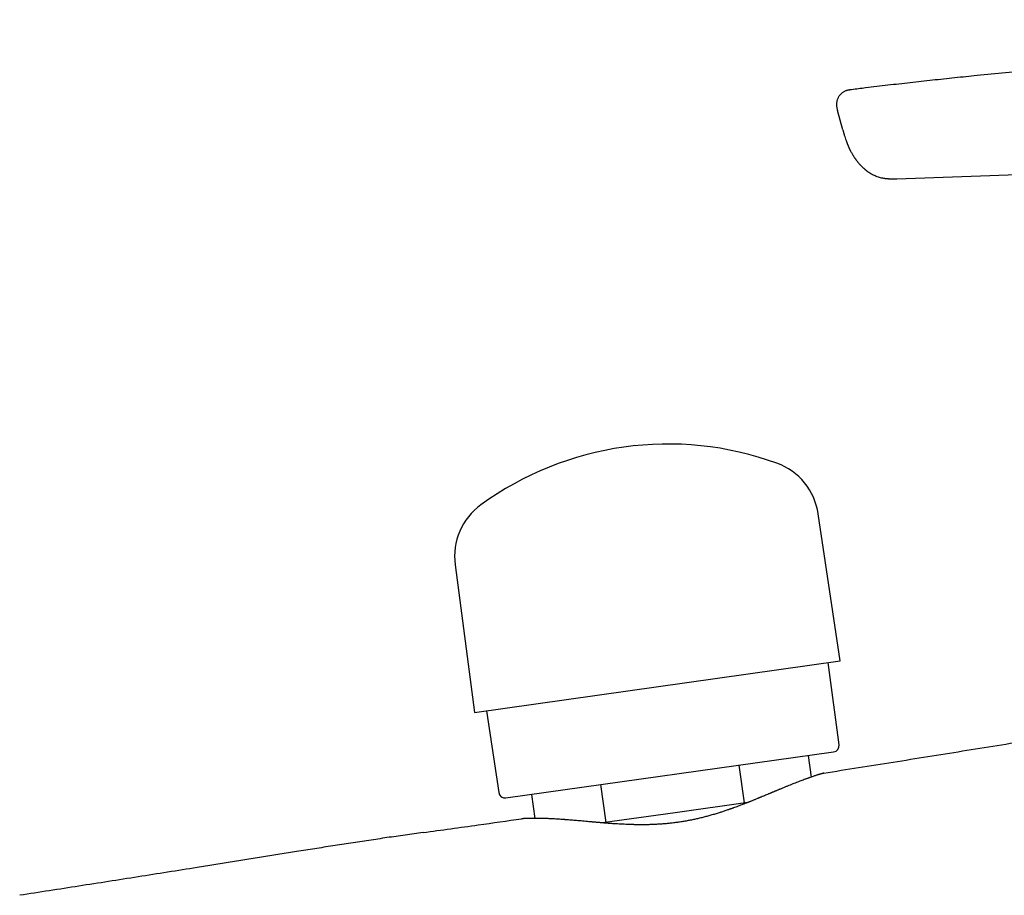
# Model space of a CAD drawing. Units: millimetres. Extents: x 8 to 729, y 12 to 502.
# Drawn here: x 30 to 107, y 434 to 502 of the extents above; entities that cross this region are included whole.
import ezdxf

# ---------------------------------------------------------------- set-up
doc = ezdxf.new("R2010")
doc.units = ezdxf.units.MM

msp = doc.modelspace()

# ---------------------------------------------------------------- linework, layer by layer
at = {"color": 7, "linetype": 'Continuous', "lineweight": 30}
for p, q in [((95.074, 496.99), (95.077, 496.99)), ((95.076, 496.99), (95.074, 496.99)), ((94.388, 493.847), (93.981, 495.345)), ((94.388, 493.847), (94.444, 493.639)), ((98.63, 489.997), (155.318, 491.977)), ((95.305, 491.656), (95.305, 491.655)), ((94.183, 452.113), (92.454, 463.683)), ((63.938, 459.675), (65.465, 448.077)), ((65.465, 448.077), (94.183, 452.113)), ((94.098, 445.533), (93.249, 451.982)), ((66.399, 448.208), (67.361, 441.775)), ((67.925, 441.354), (93.672, 444.972)), ((91.661, 444.69), (91.9, 442.989)), ((86.23, 443.926), (86.647, 440.959)), ((75.367, 442.4), (75.784, 439.432)), ((69.935, 441.636), (70.201, 439.749)), ((86.934, 440.999), (81.215, 440.195)), ((81.215, 440.195), (75.523, 439.395))]:
    msp.add_line(p, q, dxfattribs=at)
for centre, radius, start, end in [((80.659, 444.153), 25, 69.97316, 126.02684), ((87.509, 462.944), 5, 8.5, 69.9712), ((68.896, 460.328), 5, 126.02819, 187.5), ((93.602, 445.468), 0.5, 278, 7.5), ((67.855, 441.849), 0.5, 188.5, 278)]:
    msp.add_arc(centre, radius, start, end, dxfattribs=at)
for points, knots in [([(202.588, 502.471), (201.86, 502.474), (200.184, 502.483), (197.56, 502.487), (194.715, 502.484), (191.869, 502.472), (189.02, 502.452), (186.223, 502.424), (183.479, 502.389), (180.788, 502.348), (178.096, 502.299), (175.406, 502.243), (172.718, 502.18), (170.033, 502.109), (167.352, 502.032), (164.673, 501.947), (161.994, 501.856), (159.331, 501.757), (156.683, 501.652), (154.05, 501.54), (151.418, 501.421), (148.715, 501.292), (145.943, 501.153), (143.1, 501.001), (140.257, 500.841), (137.414, 500.673), (134.57, 500.497), (131.781, 500.316), (129.046, 500.131), (126.365, 499.941), (123.685, 499.743), (121.006, 499.538), (118.476, 499.335), (116.096, 499.137), (113.864, 498.945), (111.633, 498.745), (109.402, 498.538), (107.171, 498.322), (105.099, 498.114), (103.187, 497.915), (101.434, 497.727), (99.681, 497.533), (97.929, 497.333), (96.393, 497.152), (95.442, 497.035), (95.074, 496.989)], [0, 0, 0, 0, 0.0202681, 0.0466678, 0.0730791, 0.0995058, 0.1259514, 0.1524188, 0.1773956, 0.2023876, 0.2273833, 0.2523709, 0.2773383, 0.3022732, 0.3271683, 0.3520411, 0.3769171, 0.4018082, 0.4262658, 0.4507294, 0.4751947, 0.499661, 0.5260848, 0.5525132, 0.5789478, 0.6053896, 0.6318385, 0.6582926, 0.6832381, 0.7081852, 0.7331325, 0.7580789, 0.783025, 0.8038147, 0.8246069, 0.8454029, 0.8662042, 0.8870123, 0.907829, 0.9241919, 0.9405621, 0.9569393, 0.973314, 0.9896706, 1, 1, 1, 1]), ([(95.04, 496.986), (95.019, 496.983), (94.967, 496.977), (94.882, 496.964), (94.787, 496.944), (94.694, 496.919), (94.603, 496.886), (94.514, 496.846), (94.43, 496.799), (94.35, 496.744), (94.275, 496.682), (94.206, 496.614), (94.143, 496.541), (94.086, 496.462), (94.036, 496.379), (93.994, 496.292), (93.958, 496.202), (93.931, 496.109), (93.912, 496.014), (93.901, 495.917), (93.898, 495.82), (93.903, 495.724), (93.915, 495.627), (93.933, 495.532), (93.956, 495.438), (93.973, 495.376), (93.981, 495.345)], [0, 0, 0, 0, 0.027234, 0.069536, 0.111838, 0.154155, 0.196449, 0.238709, 0.28098, 0.323273, 0.365573, 0.407866, 0.450162, 0.492463, 0.534763, 0.577058, 0.619351, 0.661646, 0.703939, 0.746218, 0.78849, 0.830787, 0.873092, 0.91537, 0.957678, 1, 1, 1, 1]), ([(95.077, 496.99), (95.07, 496.989), (95.057, 496.988), (95.046, 496.987), (95.04, 496.986)], [0, 0, 0, 0, 0.49934, 1, 1, 1, 1]), ([(95.076, 496.99), (95.074, 496.99), (95.062, 496.989), (95.05, 496.987), (95.04, 496.986)], [0, 0, 0, 0, 0.188329, 1, 1, 1, 1]), ([(94.444, 493.639), (94.445, 493.638), (94.445, 493.636), (94.447, 493.63), (94.449, 493.623), (94.451, 493.615), (94.454, 493.606), (94.457, 493.595), (94.46, 493.584), (94.463, 493.574), (94.465, 493.566), (94.467, 493.559), (94.471, 493.547), (94.475, 493.533), (94.48, 493.515), (94.485, 493.495), (94.491, 493.475), (94.497, 493.452), (94.504, 493.429), (94.509, 493.413), (94.511, 493.405)], [0, 0, 0, 0, 0.101495, 0.189684, 0.264767, 0.327051, 0.377066, 0.415835, 0.445546, 0.458441, 0.471064, 0.484328, 0.49902, 0.534769, 0.581199, 0.639527, 0.710336, 0.793926, 0.890455, 1, 1, 1, 1]), ([(94.511, 493.405), (94.532, 493.336), (94.575, 493.195), (94.637, 493.005), (94.682, 492.886), (94.7, 492.838)], [0, 0, 0, 0, 0.363006, 0.739683, 1, 1, 1, 1]), ([(94.7, 492.838), (94.7, 492.836), (94.701, 492.833), (94.704, 492.826), (94.708, 492.818), (94.712, 492.808), (94.716, 492.797), (94.722, 492.784), (94.728, 492.769), (94.734, 492.754), (94.74, 492.738), (94.746, 492.723), (94.753, 492.707), (94.759, 492.69), (94.766, 492.673), (94.774, 492.656), (94.781, 492.638), (94.789, 492.62), (94.797, 492.602), (94.805, 492.582), (94.815, 492.561), (94.823, 492.541), (94.832, 492.522), (94.84, 492.502), (94.851, 492.479), (94.863, 492.452), (94.877, 492.42), (94.894, 492.385), (94.912, 492.345), (94.934, 492.3), (94.956, 492.254), (94.98, 492.207), (95.016, 492.137), (95.063, 492.049), (95.122, 491.945), (95.179, 491.85), (95.216, 491.792), (95.234, 491.763)], [0, 0, 0, 0, 0.049956, 0.094766, 0.134446, 0.169032, 0.198591, 0.223252, 0.243259, 0.259093, 0.268781, 0.277418, 0.286035, 0.29545, 0.306224, 0.318723, 0.3323, 0.347753, 0.365168, 0.382598, 0.398852, 0.410041, 0.421214, 0.432627, 0.444522, 0.46149, 0.480112, 0.500704, 0.528342, 0.559451, 0.594236, 0.631522, 0.668263, 0.757213, 0.842099, 0.923004, 1, 1, 1, 1]), ([(95.193, 491.829), (95.194, 491.826), (95.198, 491.819), (95.204, 491.811), (95.209, 491.802), (95.215, 491.792), (95.222, 491.782), (95.228, 491.772), (95.232, 491.766), (95.234, 491.763)], [0, 0, 0, 0, 0.060572, 0.152104, 0.256987, 0.375962, 0.557301, 0.765201, 1, 1, 1, 1]), ([(95.235, 491.764), (95.253, 491.733), (95.276, 491.697), (95.301, 491.662), (95.305, 491.655)], [0, 0, 0, 0, 0.824037, 1, 1, 1, 1]), ([(95.305, 491.656), (95.308, 491.65), (95.315, 491.64), (95.328, 491.621), (95.344, 491.599), (95.361, 491.575), (95.38, 491.547), (95.402, 491.517), (95.426, 491.485), (95.452, 491.45), (95.48, 491.413), (95.509, 491.376), (95.539, 491.338), (95.578, 491.29), (95.625, 491.234), (95.677, 491.174), (95.724, 491.122), (95.766, 491.076), (95.812, 491.028), (95.861, 490.978), (95.907, 490.933), (95.948, 490.893), (95.984, 490.86), (96.021, 490.827), (96.058, 490.793), (96.096, 490.76), (96.135, 490.728), (96.175, 490.696), (96.2, 490.675), (96.213, 490.665)], [0, 0, 0, 0, 0.034877, 0.067533, 0.098334, 0.127722, 0.156216, 0.184392, 0.212857, 0.242208, 0.273002, 0.305324, 0.337121, 0.368093, 0.427774, 0.484877, 0.529093, 0.572939, 0.618029, 0.664781, 0.71353, 0.745152, 0.777591, 0.810482, 0.844352, 0.879766, 0.917232, 0.957187, 1, 1, 1, 1]), ([(96.174, 490.696), (96.176, 490.694), (96.183, 490.689), (96.193, 490.682), (96.203, 490.673), (96.21, 490.668), (96.213, 490.665)], [0, 0, 0, 0, 0.14266, 0.37756, 0.663001, 1, 1, 1, 1]), ([(96.212, 490.667), (96.225, 490.656), (96.279, 490.613), (96.378, 490.542), (96.51, 490.455), (96.645, 490.375), (96.785, 490.301), (96.928, 490.234), (97.08, 490.174), (97.242, 490.12), (97.412, 490.074), (97.528, 490.052), (97.585, 490.041)], [0, 0, 0, 0, 0.032451, 0.135891, 0.239377, 0.342861, 0.446296, 0.549667, 0.652991, 0.768718, 0.884509, 1, 1, 1, 1]), ([(97.585, 490.041), (97.587, 490.04), (97.591, 490.04), (97.599, 490.038), (97.609, 490.037), (97.62, 490.035), (97.632, 490.033), (97.646, 490.031), (97.66, 490.03), (97.675, 490.028), (97.692, 490.025), (97.71, 490.023), (97.73, 490.021), (97.751, 490.018), (97.773, 490.016), (97.795, 490.013), (97.817, 490.011), (97.837, 490.009), (97.853, 490.008), (97.87, 490.006), (97.886, 490.005), (97.901, 490.004), (97.915, 490.002), (97.933, 490.001), (97.952, 490), (97.97, 489.998), (97.987, 489.997), (98.004, 489.996), (98.019, 489.995), (98.034, 489.994), (98.047, 489.993), (98.06, 489.993), (98.073, 489.992), (98.086, 489.991), (98.098, 489.991), (98.11, 489.99), (98.122, 489.99), (98.13, 489.99), (98.134, 489.99)], [0, 0, 0, 0, 0.053262, 0.103548, 0.15081, 0.195006, 0.236105, 0.27343, 0.307724, 0.338978, 0.367192, 0.395577, 0.420093, 0.440828, 0.457945, 0.471762, 0.482906, 0.489439, 0.495725, 0.501769, 0.510374, 0.51449, 0.518705, 0.528348, 0.540761, 0.556634, 0.576301, 0.599941, 0.627658, 0.656008, 0.687711, 0.722786, 0.761243, 0.803083, 0.847464, 0.895091, 0.945945, 1, 1, 1, 1]), ([(98.134, 489.99), (98.183, 489.989), (98.274, 489.988), (98.364, 489.99), (98.404, 489.991)], [0, 0, 0, 0, 0.553596, 1, 1, 1, 1]), ([(98.404, 489.991), (98.407, 489.991), (98.412, 489.991), (98.423, 489.991), (98.434, 489.991), (98.446, 489.992), (98.459, 489.992), (98.472, 489.993), (98.484, 489.993), (98.495, 489.993), (98.506, 489.994), (98.518, 489.994), (98.529, 489.995), (98.538, 489.995), (98.543, 489.995), (98.549, 489.995), (98.558, 489.996), (98.575, 489.996), (98.601, 489.997), (98.622, 489.998), (98.634, 489.998)], [0, 0, 0, 0, 0.149762, 0.285314, 0.406602, 0.513606, 0.60635, 0.68492, 0.734661, 0.776684, 0.811261, 0.838895, 0.86061, 0.869895, 0.878619, 0.883615, 0.891407, 0.915826, 0.952024, 1, 1, 1, 1]), ([(92.896, 443.309), (94.712, 443.596), (98.345, 444.17), (103.792, 445.042), (109.238, 445.918), (114.684, 446.796), (120.129, 447.673), (124.982, 448.451), (129.243, 449.129), (132.912, 449.709), (136.581, 450.285), (140.25, 450.854), (143.921, 451.417), (147.593, 451.972), (150.041, 452.335), (151.266, 452.517)], [0, 0, 0, 0, 0.093357, 0.1867104, 0.2800598, 0.3734046, 0.4667443, 0.5600784, 0.6229327, 0.6857843, 0.7486329, 0.8114787, 0.8743217, 0.9371621, 1, 1, 1, 1]), ([(92.896, 443.309), (92.894, 443.309), (92.892, 443.308), (92.872, 443.301), (92.84, 443.292), (92.795, 443.278), (92.739, 443.261), (92.681, 443.243), (92.629, 443.227), (92.587, 443.214), (92.541, 443.2), (92.493, 443.185), (92.443, 443.169), (92.39, 443.152), (92.321, 443.129), (92.231, 443.1), (92.119, 443.063), (92.018, 443.029), (91.934, 443.001), (91.868, 442.978), (91.8, 442.954), (91.73, 442.93), (91.659, 442.904), (91.586, 442.878), (91.511, 442.851), (91.407, 442.813), (91.271, 442.763), (91.1, 442.699), (90.924, 442.632), (90.744, 442.562), (90.558, 442.489), (90.363, 442.411), (90.159, 442.329), (89.946, 442.242), (89.723, 442.151), (89.545, 442.077), (89.416, 442.023), (89.339, 441.991), (89.261, 441.958), (89.18, 441.925), (89.098, 441.891), (89.014, 441.856), (88.945, 441.827), (88.89, 441.804), (88.852, 441.788), (88.813, 441.771), (88.773, 441.755), (88.734, 441.738), (88.694, 441.722), (88.639, 441.698), (88.565, 441.668), (88.454, 441.621), (88.316, 441.564), (88.15, 441.494), (88.02, 441.441), (87.932, 441.404), (87.89, 441.387), (87.848, 441.369), (87.802, 441.35), (87.747, 441.328), (87.67, 441.296), (87.575, 441.257), (87.474, 441.216), (87.372, 441.175), (87.272, 441.135), (87.175, 441.096), (87.09, 441.061), (87.016, 441.032), (86.953, 441.007), (86.903, 440.987), (86.865, 440.972), (86.839, 440.962), (86.826, 440.956), (86.82, 440.954), (86.818, 440.953), (86.817, 440.953), (86.816, 440.953), (86.813, 440.951), (86.804, 440.948), (86.791, 440.943), (86.711, 440.912), (86.569, 440.856), (86.365, 440.778), (86.17, 440.704), (85.985, 440.635), (85.845, 440.585), (85.749, 440.55), (85.693, 440.53), (85.638, 440.51), (85.582, 440.49), (85.527, 440.471), (85.473, 440.452), (85.387, 440.422), (85.271, 440.382), (85.131, 440.335), (84.998, 440.29), (84.872, 440.249), (84.742, 440.208), (84.545, 440.146), (84.282, 440.065), (83.958, 439.972), (83.689, 439.899), (83.474, 439.843), (83.31, 439.802), (83.147, 439.763), (82.984, 439.725), (82.821, 439.689), (82.658, 439.654), (82.496, 439.621), (82.275, 439.577), (81.996, 439.526), (81.659, 439.471), (81.327, 439.423), (80.999, 439.382), (80.672, 439.346), (80.34, 439.316), (80.003, 439.292), (79.662, 439.273), (79.318, 439.259), (79.049, 439.252), (78.856, 439.25), (78.74, 439.248), (78.623, 439.248), (78.504, 439.248), (78.384, 439.249), (78.265, 439.25), (78.147, 439.252), (78.03, 439.254), (77.914, 439.257), (77.803, 439.26), (77.653, 439.264), (77.459, 439.271), (77.215, 439.282), (76.962, 439.295), (76.782, 439.305), (76.677, 439.312), (76.65, 439.313), (76.623, 439.315), (76.595, 439.317), (76.567, 439.318), (76.538, 439.32), (76.491, 439.323), (76.425, 439.328), (76.313, 439.335), (76.171, 439.345), (76.023, 439.356), (75.895, 439.366), (75.813, 439.372), (75.755, 439.377), (75.72, 439.379), (75.685, 439.382), (75.649, 439.385), (75.582, 439.391), (75.487, 439.398), (75.368, 439.408), (75.254, 439.418), (75.144, 439.427), (75.039, 439.436), (74.944, 439.444), (74.859, 439.452), (74.784, 439.458), (74.73, 439.463), (74.694, 439.466), (74.673, 439.468), (74.653, 439.47), (74.635, 439.472), (74.615, 439.473), (74.588, 439.476), (74.496, 439.484), (74.324, 439.499), (74.081, 439.521), (73.83, 439.543), (73.592, 439.564), (73.367, 439.584), (73.154, 439.602), (72.953, 439.618), (72.801, 439.631), (72.694, 439.639), (72.627, 439.644), (72.561, 439.649), (72.495, 439.654), (72.43, 439.659), (72.365, 439.663), (72.301, 439.668), (72.193, 439.675), (72.043, 439.685), (71.843, 439.697), (71.639, 439.709), (71.432, 439.719), (71.237, 439.728), (71.053, 439.735), (70.878, 439.74), (70.709, 439.744), (70.545, 439.747), (70.388, 439.749), (70.239, 439.749), (70.137, 439.749), (70.077, 439.748), (70.056, 439.748), (70.035, 439.748), (70.014, 439.748), (69.993, 439.747), (69.972, 439.747), (69.92, 439.746), (69.842, 439.745), (69.744, 439.743), (69.658, 439.74), (69.579, 439.738), (69.508, 439.736), (69.442, 439.733), (69.382, 439.731), (69.327, 439.728), (69.279, 439.726), (69.239, 439.724), (69.206, 439.722), (69.182, 439.721), (69.167, 439.721), (69.165, 439.721), (69.164, 439.721)], [0, 0, 0, 0, 0.010609, 0.021143, 0.031603, 0.041988, 0.052299, 0.062537, 0.067834, 0.07308, 0.078275, 0.083418, 0.088511, 0.093552, 0.098542, 0.107559, 0.116404, 0.125079, 0.129567, 0.134039, 0.138494, 0.142932, 0.147354, 0.151759, 0.156148, 0.16052, 0.169629, 0.178667, 0.187635, 0.196238, 0.204952, 0.213779, 0.222719, 0.231771, 0.240938, 0.250218, 0.253169, 0.256163, 0.259198, 0.262277, 0.265397, 0.26856, 0.271765, 0.273189, 0.274621, 0.276061, 0.277509, 0.278966, 0.280431, 0.281814, 0.28502, 0.288394, 0.293829, 0.299652, 0.305862, 0.30728, 0.308717, 0.310173, 0.311647, 0.313357, 0.315801, 0.319437, 0.322824, 0.325961, 0.329503, 0.332661, 0.335435, 0.337825, 0.339831, 0.341453, 0.342692, 0.343451, 0.343926, 0.343985, 0.344034, 0.344071, 0.344098, 0.344113, 0.344407, 0.344887, 0.345365, 0.352008, 0.358394, 0.364422, 0.370094, 0.375409, 0.377103, 0.378783, 0.38045, 0.382104, 0.383745, 0.385373, 0.386987, 0.391361, 0.395635, 0.399369, 0.403023, 0.4066, 0.410611, 0.42, 0.429116, 0.437961, 0.442481, 0.446978, 0.451451, 0.455903, 0.460332, 0.46474, 0.469126, 0.473491, 0.482569, 0.491559, 0.500463, 0.509003, 0.517665, 0.526452, 0.535367, 0.544412, 0.55359, 0.562902, 0.565983, 0.569106, 0.572271, 0.575479, 0.578729, 0.582022, 0.585165, 0.588346, 0.591566, 0.59471, 0.597505, 0.603975, 0.610764, 0.617874, 0.625304, 0.626049, 0.62681, 0.627586, 0.628377, 0.629184, 0.630006, 0.630843, 0.633225, 0.635722, 0.640471, 0.645591, 0.648619, 0.651763, 0.652776, 0.653799, 0.654835, 0.655881, 0.657047, 0.660831, 0.664388, 0.667717, 0.671223, 0.674436, 0.677354, 0.679979, 0.68231, 0.684346, 0.685038, 0.685688, 0.686296, 0.686862, 0.687387, 0.688189, 0.689419, 0.696092, 0.704637, 0.712904, 0.720891, 0.728598, 0.736027, 0.743176, 0.750047, 0.752543, 0.755035, 0.757523, 0.760007, 0.762487, 0.764962, 0.767434, 0.769901, 0.77763, 0.78532, 0.794423, 0.803471, 0.812465, 0.82103, 0.829714, 0.838517, 0.84744, 0.856482, 0.865645, 0.874929, 0.876386, 0.877852, 0.879327, 0.88081, 0.882302, 0.883802, 0.885311, 0.89376, 0.901523, 0.909491, 0.91678, 0.924233, 0.93185, 0.939632, 0.947741, 0.956023, 0.964475, 0.973099, 0.981894, 0.990861, 1, 1, 1, 1]), ([(61.429, 438.637), (62.151, 438.736), (63.595, 438.935), (66.174, 439.294), (68.03, 439.559), (69.164, 439.721)], [0, 0, 0, 0, 0.28001, 0.560011, 1, 1, 1, 1]), ([(61.429, 438.637), (60.955, 438.572), (60.007, 438.441), (58.587, 438.235), (57.167, 438.023), (55.747, 437.807), (54.328, 437.587), (52.909, 437.364), (50.661, 437.008), (47.586, 436.515), (43.435, 435.85), (39.035, 435.153), (34.385, 434.425), (31.285, 433.946), (29.735, 433.706)], [0, 0, 0, 0, 0.044732, 0.089476, 0.134234, 0.179004, 0.223784, 0.268575, 0.313373, 0.436601, 0.559856, 0.706594, 0.853314, 1, 1, 1, 1])]:
    msp.add_open_spline(points, degree=3, knots=knots, dxfattribs=at)

doc.saveas('drawing.dxf')
